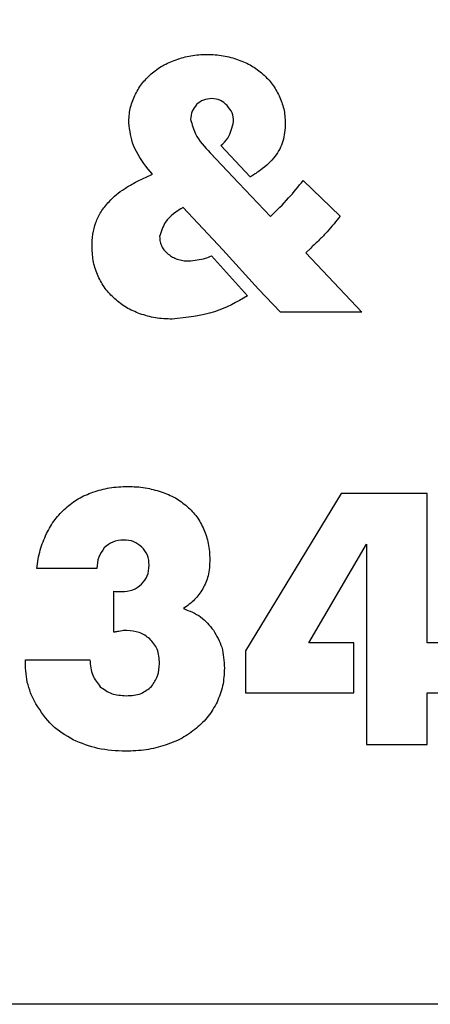
# Model space of a CAD drawing. Units: inches. Extents: x 0 to 42, y 0 to 16.
# Drawn here: x 16.8 to 20.9, y 0 to 9.8 of the extents above; entities that cross this region are included whole.
import ezdxf

# ---------------------------------------------------------------- set-up
doc = ezdxf.new("R2010")
doc.units = ezdxf.units.IN
doc.layers.get('0').update_dxf_attribs({"linetype": 'CONTINUOUS'})

msp = doc.modelspace()

# ---------------------------------------------------------------- linework, layer by layer
for p, q in [((18.7986, 8.5587), (19.0927, 8.2473)), ((18.9795, 8.1851), (18.6945, 8.4869)), ((18.0478, 8.2418), (18.1175, 8.2749)), ((18.1175, 8.2749), (18.0744, 8.3247)), ((18.9795, 8.1851), (19.2944, 7.8534)), ((19.6194, 8.2113), (19.9874, 7.8564)), ((18.8201, 7.5187), (18.4257, 7.9432)), ((18.7057, 7.4588), (19.0658, 7.0614)), ((18.8201, 7.5187), (19.1747, 7.1273)), ((19.6955, 7.5382), (19.6457, 7.4918)), ((19.6457, 7.4918), (20.2025, 6.8981)), ((19.3935, 6.8984), (19.1747, 7.1273)), ((20.2025, 6.8981), (19.3935, 6.8984)), ((17.5656, 4.3427), (16.9655, 4.343)), ((17.7345, 3.7094), (17.7346, 4.1172)), ((16.8524, 3.4345), (17.4956, 3.4343))]:
    msp.add_line(p, q)
msp.add_lwpolyline([(1, 16), (41, 16, -0.414214), (42, 15), (42, 1, -0.414214), (41, 0), (1, 0, -0.414214), (0, 1), (0, 15, -0.414214)], format="xyb", close=True)
msp.add_lwpolyline([(19.9996, 5.0912), (19.0441, 3.5232), (19.0439, 3.1055), (20.1247, 3.105), (20.1247, 3.6024), (19.6774, 3.6026), (20.2514, 4.5871), (20.251, 3.6023), (20.2497, 3.6023), (20.2497, 3.105), (20.2508, 3.105), (20.2506, 2.5911), (20.8541, 2.5908), (20.8543, 3.1048), (21.156, 3.1047), (21.1562, 3.602), (20.8545, 3.6021), (20.855, 5.0908)], close=True)
for points, knots in [([(18.3533, 9.4154), (18.4024, 9.4308), (18.5028, 9.4624), (18.6079, 9.4663), (18.6617, 9.4683)], [0, 0, 0, 0, 0.3901881, 0.7979312, 0.7979312, 0.7979312, 0.7979312]), ([(18.6617, 9.4683), (18.7163, 9.4663), (18.8226, 9.4625), (18.924, 9.4306), (18.9733, 9.4152)], [0, 0, 0, 0, 0.4140391, 0.8062612, 0.8062612, 0.8062612, 0.8062612]), ([(18.1046, 9.2729), (18.1419, 9.3022), (18.2178, 9.3618), (18.3076, 9.3973), (18.3533, 9.4154)], [0, 0, 0, 0, 0.3592969, 0.7314875, 0.7314875, 0.7314875, 0.7314875]), ([(18.9733, 9.4152), (19.0188, 9.3971), (19.1078, 9.3618), (19.1822, 9.3018), (19.2187, 9.2725)], [0, 0, 0, 0, 0.3702773, 0.7244477, 0.7244477, 0.7244477, 0.7244477]), ([(17.942, 9.0575), (17.9637, 9.0978), (18.0066, 9.1781), (18.0721, 9.2414), (18.1046, 9.2729)], [0, 0, 0, 0, 0.346638, 0.6892622, 0.6892622, 0.6892622, 0.6892622]), ([(19.2187, 9.2725), (19.2519, 9.2403), (19.318, 9.1762), (19.3601, 9.0943), (19.381, 9.0536)], [0, 0, 0, 0, 0.3501178, 0.6964159, 0.6964159, 0.6964159, 0.6964159]), ([(17.8823, 8.7856), (17.8846, 8.8331), (17.8894, 8.9271), (17.9246, 9.0144), (17.942, 9.0575)], [0, 0, 0, 0, 0.3599244, 0.7114753, 0.7114753, 0.7114753, 0.7114753]), ([(19.381, 9.0536), (19.3984, 9.0113), (19.4338, 8.9253), (19.4383, 8.8323), (19.4406, 8.785)], [0, 0, 0, 0, 0.345581, 0.7034111, 0.7034111, 0.7034111, 0.7034111]), ([(18.5587, 8.9677), (18.5413, 8.9463), (18.5059, 8.9029), (18.5013, 8.8469), (18.499, 8.8185)], [0, 0, 0, 0, 0.2049655, 0.4168211, 0.4168211, 0.4168211, 0.4168211]), ([(18.7079, 9.0273), (18.6795, 9.025), (18.6236, 9.0205), (18.5801, 8.9851), (18.5587, 8.9677)], [0, 0, 0, 0, 0.2118561, 0.4168195, 0.4168195, 0.4168195, 0.4168195]), ([(18.8638, 8.9576), (18.8421, 8.978), (18.7983, 9.0191), (18.7383, 9.0246), (18.7079, 9.0273)], [0, 0, 0, 0, 0.2193897, 0.4448409, 0.4448409, 0.4448409, 0.4448409]), ([(18.9267, 8.7985), (18.9241, 8.8283), (18.919, 8.8876), (18.8821, 8.9344), (18.8638, 8.9576)], [0, 0, 0, 0, 0.2225893, 0.4433405, 0.4433405, 0.4433405, 0.4433405]), ([(18.0744, 8.3247), (18.0185, 8.4003), (17.9162, 8.5387), (17.8928, 8.7086), (17.8823, 8.7856)], [0, 0, 0, 0, 0.703042, 1.286537, 1.286537, 1.286537, 1.286537]), ([(18.499, 8.8185), (18.5125, 8.7695), (18.5473, 8.6426), (18.6385, 8.5461), (18.6945, 8.4869)], [0, 0, 0, 0, 0.3828482, 0.9905616, 0.9905616, 0.9905616, 0.9905616]), ([(18.7986, 8.5587), (18.826, 8.5811), (18.8903, 8.6461), (18.9127, 8.74), (18.9267, 8.7985)], [0.3111256, 0.3111256, 0.3111256, 0.3111256, 0.5796038, 1.0217659, 1.0217659, 1.0217659, 1.0217659]), ([(19.4406, 8.785), (19.4398, 8.7531), (19.4382, 8.6915), (19.4241, 8.6315), (19.4173, 8.6027)], [0, 0, 0, 0, 0.2425747, 0.4680227, 0.4680227, 0.4680227, 0.4680227]), ([(19.4173, 8.6027), (19.408, 8.5761), (19.3887, 8.5215), (19.355, 8.4744), (19.3377, 8.4502)], [0, 0, 0, 0, 0.2134722, 0.4388999, 0.4388999, 0.4388999, 0.4388999]), ([(19.3377, 8.4502), (19.3177, 8.4265), (19.275, 8.3761), (19.2228, 8.3357), (19.1951, 8.3143)], [0, 0, 0, 0, 0.2355279, 0.5015939, 0.5015939, 0.5015939, 0.5015939]), ([(19.1951, 8.3143), (19.1631, 8.2924), (19.1294, 8.2694), (19.0945, 8.2483), (19.0927, 8.2473)], [0, 0, 0, 0, 0.2948981, 0.3108391, 0.3108391, 0.3108391, 0.3108391]), ([(17.8389, 8.1291), (17.8704, 8.1484), (17.9379, 8.1899), (18.0096, 8.2237), (18.0478, 8.2418)], [0, 0, 0, 0, 0.2812876, 0.6033089, 0.6033089, 0.6033089, 0.6033089]), ([(19.2944, 7.8534), (19.3561, 7.9134), (19.4718, 8.026), (19.5724, 8.1523), (19.6194, 8.2113)], [0, 0, 0, 0, 0.655085, 1.229279, 1.229279, 1.229279, 1.229279]), ([(17.6863, 7.9999), (17.7099, 8.0242), (17.7566, 8.0723), (17.8117, 8.1103), (17.8389, 8.1291)], [0, 0, 0, 0, 0.2575958, 0.5089907, 0.5089907, 0.5089907, 0.5089907]), ([(17.5536, 7.791), (17.5697, 7.8277), (17.6032, 7.9041), (17.6579, 7.9671), (17.6863, 7.9999)], [0, 0, 0, 0, 0.3031907, 0.6316992, 0.6316992, 0.6316992, 0.6316992]), ([(18.4257, 7.9432), (18.3579, 7.9012), (18.2434, 7.8303), (18.2056, 7.7033), (18.1902, 7.6515)], [0, 0, 0, 0, 0.5817466, 0.9813187, 0.9813187, 0.9813187, 0.9813187]), ([(19.9874, 7.8564), (19.9675, 7.8305), (19.9264, 7.7768), (19.8813, 7.7266), (19.858, 7.7006)], [0, 0, 0, 0, 0.2489227, 0.5145261, 0.5145261, 0.5145261, 0.5145261]), ([(17.5171, 7.5457), (17.5182, 7.5896), (17.5205, 7.6729), (17.543, 7.7531), (17.5536, 7.791)], [0, 0, 0, 0, 0.3334658, 0.6322083, 0.6322083, 0.6322083, 0.6322083]), ([(19.858, 7.7006), (19.8331, 7.6741), (19.7806, 7.6183), (19.7248, 7.5658), (19.6955, 7.5382)], [0, 0, 0, 0, 0.2769748, 0.5837187, 0.5837187, 0.5837187, 0.5837187]), ([(18.1902, 7.6515), (18.1911, 7.6342), (18.193, 7.5996), (18.2066, 7.5679), (18.2134, 7.5521)], [0, 0, 0, 0, 0.1313666, 0.2612399, 0.2612399, 0.2612399, 0.2612399]), ([(17.5766, 7.2572), (17.5593, 7.3028), (17.5239, 7.3957), (17.5194, 7.4951), (17.5171, 7.5457)], [0, 0, 0, 0, 0.3695329, 0.7524953, 0.7524953, 0.7524953, 0.7524953]), ([(18.2134, 7.5521), (18.2219, 7.538), (18.2392, 7.5095), (18.2638, 7.4871), (18.2763, 7.4758)], [0, 0, 0, 0, 0.1243801, 0.2524162, 0.2524162, 0.2524162, 0.2524162]), ([(18.2763, 7.4758), (18.2902, 7.4662), (18.3183, 7.4466), (18.3498, 7.433), (18.3658, 7.426)], [0, 0, 0, 0, 0.1278954, 0.2606885, 0.2606885, 0.2606885, 0.2606885]), ([(18.4786, 7.4094), (18.5358, 7.4149), (18.6142, 7.4225), (18.6864, 7.4502), (18.7057, 7.4588)], [0, 0, 0, 0, 0.4330167, 0.5940436, 0.5940436, 0.5940436, 0.5940436]), ([(18.3658, 7.426), (18.384, 7.4212), (18.4209, 7.4113), (18.4591, 7.41), (18.4786, 7.4094)], [0, 0, 0, 0, 0.1425017, 0.290258, 0.290258, 0.290258, 0.290258]), ([(17.7423, 7.0317), (17.7089, 7.0651), (17.6422, 7.1318), (17.5985, 7.2154), (17.5766, 7.2572)], [0, 0, 0, 0, 0.3577518, 0.7145087, 0.7145087, 0.7145087, 0.7145087]), ([(17.9943, 6.8824), (17.9477, 6.9015), (17.8564, 6.939), (17.7798, 7.0012), (17.7423, 7.0317)], [0, 0, 0, 0, 0.3814558, 0.7473965, 0.7473965, 0.7473965, 0.7473965]), ([(19.0658, 7.0614), (18.9593, 6.9985), (18.7253, 6.8737), (18.4591, 6.8448), (18.3159, 6.8292)], [0.319148, 0.319148, 0.319148, 0.319148, 1.250459, 2.334606, 2.334606, 2.334606, 2.334606]), ([(18.3159, 6.8292), (18.2594, 6.8311), (18.1498, 6.8349), (18.045, 6.8669), (17.9943, 6.8824)], [0, 0, 0, 0, 0.4287319, 0.8311325, 0.8311325, 0.8311325, 0.8311325]), ([(17.2542, 4.9463), (17.2948, 4.9796), (17.3771, 5.0468), (17.476, 5.0857), (17.5261, 5.1054)], [0, 0, 0, 0, 0.397521, 0.8045647, 0.8045647, 0.8045647, 0.8045647]), ([(17.5261, 5.1054), (17.5804, 5.1218), (17.6928, 5.1557), (17.8103, 5.1596), (17.871, 5.1616)], [0, 0, 0, 0, 0.4304847, 0.8908626, 0.8908626, 0.8908626, 0.8908626]), ([(17.871, 5.1616), (17.9302, 5.1597), (18.0441, 5.1562), (18.1534, 5.1239), (18.2058, 5.1084)], [0, 0, 0, 0, 0.4497231, 0.8643615, 0.8643615, 0.8643615, 0.8643615]), ([(18.2058, 5.1084), (18.2542, 5.0904), (18.3481, 5.0553), (18.4264, 4.9928), (18.4644, 4.9624)], [0, 0, 0, 0, 0.3903642, 0.7584743, 0.7584743, 0.7584743, 0.7584743]), ([(17.0618, 4.6911), (17.0884, 4.7394), (17.1403, 4.8337), (17.2168, 4.9094), (17.2542, 4.9463)], [0, 0, 0, 0, 0.4177955, 0.8156321, 0.8156321, 0.8156321, 0.8156321]), ([(18.4644, 4.9624), (18.4987, 4.9295), (18.5678, 4.8633), (18.6092, 4.777), (18.6301, 4.7336)], [0, 0, 0, 0, 0.3590459, 0.722848, 0.722848, 0.722848, 0.722848]), ([(18.6301, 4.7336), (18.6475, 4.6871), (18.6834, 4.5909), (18.6875, 4.4882), (18.6896, 4.4352)], [0, 0, 0, 0, 0.3755486, 0.7773716, 0.7773716, 0.7773716, 0.7773716]), ([(16.9655, 4.343), (16.9748, 4.4053), (16.9928, 4.5253), (17.0394, 4.6373), (17.0618, 4.6911)], [0, 0, 0, 0, 0.4781619, 0.9204954, 0.9204954, 0.9204954, 0.9204954]), ([(17.831, 4.6278), (17.7935, 4.6249), (17.7206, 4.6192), (17.6654, 4.5715), (17.6386, 4.5483)], [0, 0, 0, 0, 0.2783334, 0.5411998, 0.5411998, 0.5411998, 0.5411998]), ([(18.0133, 4.5581), (17.9876, 4.5784), (17.9343, 4.6206), (17.8663, 4.6253), (17.831, 4.6278)], [0, 0, 0, 0, 0.243522, 0.5062376, 0.5062376, 0.5062376, 0.5062376]), ([(17.6386, 4.5483), (17.6173, 4.519), (17.5729, 4.4578), (17.5681, 4.3822), (17.5656, 4.3427)], [0, 0, 0, 0, 0.2700888, 0.5643097, 0.5643097, 0.5643097, 0.5643097]), ([(18.0862, 4.3757), (18.0835, 4.4111), (18.0785, 4.4797), (18.0346, 4.5325), (18.0133, 4.5581)], [0, 0, 0, 0, 0.2630786, 0.5100971, 0.5100971, 0.5100971, 0.5100971]), ([(18.6896, 4.4352), (18.6877, 4.3798), (18.684, 4.2766), (18.6402, 4.1833), (18.6199, 4.1401)], [0, 0, 0, 0, 0.4171218, 0.7772077, 0.7772077, 0.7772077, 0.7772077]), ([(18.0098, 4.1867), (18.0321, 4.2133), (18.0778, 4.268), (18.0833, 4.3392), (18.0862, 4.3757)], [0, 0, 0, 0, 0.2575364, 0.529277, 0.529277, 0.529277, 0.529277]), ([(17.8109, 4.1139), (17.8493, 4.1164), (17.9229, 4.1211), (17.9817, 4.1655), (18.0098, 4.1867)], [0, 0, 0, 0, 0.2859083, 0.5488083, 0.5488083, 0.5488083, 0.5488083]), ([(18.6199, 4.1401), (18.5946, 4.1033), (18.542, 4.0269), (18.4666, 3.9727), (18.4275, 3.9445)], [0, 0, 0, 0, 0.3377431, 0.7014223, 0.7014223, 0.7014223, 0.7014223]), ([(17.7346, 4.1172), (17.7426, 4.1163), (17.7569, 4.1145), (17.7714, 4.1141), (17.7777, 4.1139)], [0, 0, 0, 0, 0.061384, 0.1098535, 0.1098535, 0.1098535, 0.1098535]), ([(17.7777, 4.1139), (17.7838, 4.1139), (17.7949, 4.1139), (17.8059, 4.1139), (17.8109, 4.1139)], [0, 0, 0, 0, 0.04631805, 0.08421707, 0.08421707, 0.08421707, 0.08421707]), ([(18.4275, 3.9445), (18.4877, 3.9211), (18.6059, 3.875), (18.6864, 3.777), (18.7259, 3.7289)], [0, 0, 0, 0, 0.4830454, 0.9490899, 0.9490899, 0.9490899, 0.9490899]), ([(17.8008, 3.7193), (17.7903, 3.718), (17.7681, 3.7153), (17.7461, 3.7114), (17.7345, 3.7094)], [0, 0, 0, 0, 0.0806992, 0.1703434, 0.1703434, 0.1703434, 0.1703434]), ([(17.8638, 3.7259), (17.853, 3.7257), (17.8318, 3.7252), (17.811, 3.7212), (17.8008, 3.7193)], [0, 0, 0, 0, 0.0822192, 0.161137, 0.161137, 0.161137, 0.161137]), ([(18.0925, 3.6429), (18.0587, 3.6671), (17.9902, 3.7161), (17.9063, 3.7226), (17.8638, 3.7259)], [0, 0, 0, 0, 0.3105396, 0.6286305, 0.6286305, 0.6286305, 0.6286305]), ([(18.1886, 3.3976), (18.1859, 3.4472), (18.1808, 3.5401), (18.1205, 3.6103), (18.0925, 3.6429)], [0, 0, 0, 0, 0.3672462, 0.6861701, 0.6861701, 0.6861701, 0.6861701]), ([(18.7259, 3.7289), (18.7577, 3.6733), (18.8248, 3.5564), (18.8316, 3.4216), (18.8351, 3.3509)], [0, 0, 0, 0, 0.481206, 1.012132, 1.012132, 1.012132, 1.012132]), ([(16.8722, 3.2124), (16.8664, 3.249), (16.8548, 3.3227), (16.8532, 3.3971), (16.8524, 3.4345)], [0, 0, 0, 0, 0.2825761, 0.5670918, 0.5670918, 0.5670918, 0.5670918]), ([(17.4956, 3.4343), (17.5002, 3.3806), (17.5086, 3.2807), (17.57, 3.202), (17.5983, 3.1657)], [0, 0, 0, 0, 0.4005558, 0.7445212, 0.7445212, 0.7445212, 0.7445212]), ([(18.1089, 3.1688), (18.1321, 3.2022), (18.18, 3.2709), (18.1857, 3.3545), (18.1886, 3.3976)], [0, 0, 0, 0, 0.3037167, 0.6256278, 0.6256278, 0.6256278, 0.6256278]), ([(18.8351, 3.3509), (18.8324, 3.291), (18.827, 3.1742), (18.7833, 3.0657), (18.7621, 3.0127)], [0, 0, 0, 0, 0.4529402, 0.8843833, 0.8843833, 0.8843833, 0.8843833]), ([(16.9583, 2.9935), (16.9391, 3.0294), (16.9019, 3.099), (16.8819, 3.1754), (16.8722, 3.2124)], [0, 0, 0, 0, 0.3088641, 0.5992601, 0.5992601, 0.5992601, 0.5992601]), ([(17.5983, 3.1657), (17.6346, 3.1396), (17.7116, 3.0841), (17.8066, 3.0788), (17.8569, 3.0761)], [0, 0, 0, 0, 0.3332806, 0.7081677, 0.7081677, 0.7081677, 0.7081677]), ([(17.8569, 3.0761), (17.9089, 3.0782), (18.0035, 3.082), (18.0762, 3.1418), (18.1089, 3.1688)], [0, 0, 0, 0, 0.3835365, 0.6988777, 0.6988777, 0.6988777, 0.6988777]), ([(17.3295, 2.6353), (17.2555, 2.6793), (17.1039, 2.7696), (17.0076, 2.9177), (16.9583, 2.9935)], [0, 0, 0, 0, 0.647159, 1.325986, 1.325986, 1.325986, 1.325986]), ([(18.7621, 3.0127), (18.7351, 2.9636), (18.6811, 2.865), (18.5981, 2.789), (18.5564, 2.7509)], [0, 0, 0, 0, 0.4235896, 0.8508916, 0.8508916, 0.8508916, 0.8508916]), ([(18.5564, 2.7509), (18.5101, 2.7162), (18.4146, 2.6445), (18.3025, 2.6032), (18.2446, 2.5819)], [0, 0, 0, 0, 0.4379777, 0.9049139, 0.9049139, 0.9049139, 0.9049139]), ([(17.8501, 2.5223), (17.7575, 2.5265), (17.5774, 2.5346), (17.4106, 2.6024), (17.3295, 2.6353)], [0, 0, 0, 0, 0.700566, 1.361733, 1.361733, 1.361733, 1.361733]), ([(18.2446, 2.5819), (18.1823, 2.5645), (18.0533, 2.5285), (17.9193, 2.5245), (17.8501, 2.5223)], [0, 0, 0, 0, 0.491273, 1.016895, 1.016895, 1.016895, 1.016895])]:
    msp.add_open_spline(points, degree=3, knots=knots)

doc.saveas('drawing.dxf')
